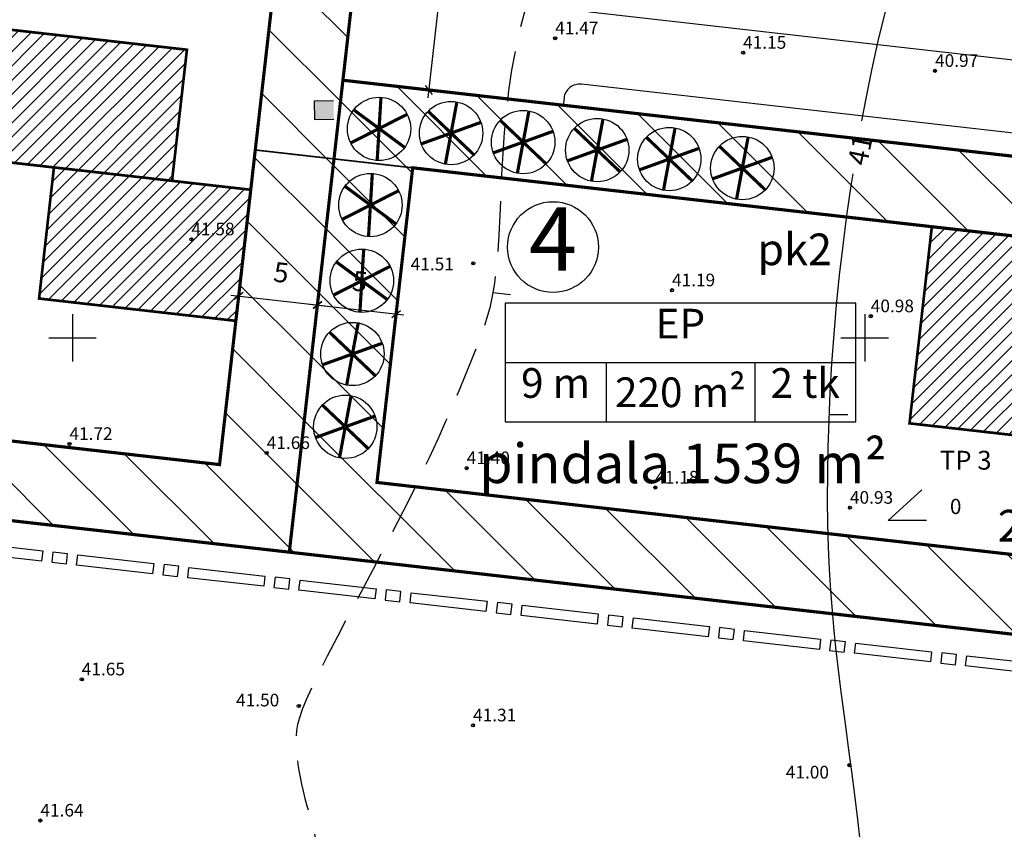
# Model space of a CAD drawing. Extents: x 554416 to 554837, y 6585663 to 6585960.
# Drawn here: x 554497 to 554559, y 6585769 to 6585820 of the extents above; entities that cross this region are included whole.
import ezdxf
from ezdxf.enums import TextEntityAlignment as Align

# ---------------------------------------------------------------- set-up
doc = ezdxf.new("R2010")
doc.units = 0
doc.header["$PDMODE"] = 32
doc.header["$PDSIZE"] = 0.2
doc.linetypes.add('DASHED', pattern=[19.05, 12.7, -6.35])
doc.linetypes.add('DASHED2', pattern=[9.525, 6.35, -3.175])
doc.layers.get('0').update_dxf_attribs({"linetype": 'CONTINUOUS'})
doc.layers.get('Defpoints').update_dxf_attribs({"linetype": 'CONTINUOUS'})
for name, color, linetype in [('ehitusalunepind', 7, 'CONTINUOUS'), ('ehituskeeluala', 7, 'CONTINUOUS'), ('horisontaalid', 41, 'CONTINUOUS'), ('KORGPIK', 7, 'CONTINUOUS'), ('krundid', 12, 'CONTINUOUS'), ('mõõtkett', 12, 'CONTINUOUS'), ('PUNKT', 7, 'CONTINUOUS'), ('RISTID', 7, 'CONTINUOUS'), ('teed', 7, 'CONTINUOUS'), ('tingmärk', 7, 'CONTINUOUS')]:
    doc.layers.add(name, color=color, linetype=linetype)
doc.styles.add('norm', font='isocp.shx', dxfattribs={"height": 1.25})
doc.styles.add('ROMANC', font='romanc.shx', dxfattribs={"height": 1.25})
doc.styles.add('ROMANS', font='ROMANS.shx')
doc.styles.add('ROMANTICITALIC', font='romi____.pfb')
doc.styles.get("Standard").update_dxf_attribs({"font": 'ISOCP'})
doc.dimstyles.new('mõõtkett', dxfattribs={"dimscale": 0.5, "dimtxt": 10, "dimasz": 1, "dimexe": 1, "dimexo": 1.5, "dimgap": 2, "dimtad": 1, "dimdec": 1, "dimzin": 9, "dimtxsty": 'norm', "dimblk": 'OBLIQUE', "dimcen": 2.5, "dimdle": 1, "dimadec": 0, "dimazin": 0, "dimtfac": 1, "dimtdec": 1, "dimtmove": 0, "dimatfit": 3, "dimfxl": 1, "dimarcsym": 0})
pattern_1 = [(45, (0, -740.38373), (-0.449012806053, 0.449012806053), [])]

# ---------------------------------------------------------------- blocks, each defined once
blk = doc.blocks.new('RIST')
for p, q in [((0, 3), (0, -3)), ((-3, 0), (3, 0))]:
    blk.add_line(p, q)
blk = doc.blocks.new('_Oblique')
at = {"color": 0, "linetype": 'ByBlock', "lineweight": -2}
blk.add_line((-0.5, -0.5), (0.5, 0.5), dxfattribs=at)
blk = doc.blocks.new('*D39')
at = {"layer": 'Defpoints', "color": 0, "ltscale": 0.5}
for p in [(554515.455, 6585802.075), (554510.363, 6585801.546), (554515.331, 6585800.982)]:
    blk.add_point(p, dxfattribs=at)
at = {"layer": 'mõõtkett', "color": 0, "lineweight": -2, "ltscale": 0.5}
for p, q in [((554510.447, 6585802.291), (554510.543, 6585803.136)), ((554509.99, 6585802.695), (554515.952, 6585802.018)), ((554515.416, 6585801.727), (554515.511, 6585802.572))]:
    blk.add_line(p, q, dxfattribs=at)
at = {"layer": 'mõõtkett', "color": 0, "lineweight": -2, "ltscale": 0.5, "xscale": 0.5, "yscale": 0.5, "zscale": 0.5}
for p, rotation in [((554510.487, 6585802.639), 173.524667499547), ((554515.455, 6585802.075), 353.524667499547)]:
    blk.add_blockref('_Oblique', p, dxfattribs=dict(at, rotation=rotation))
at = {"layer": 'mõõtkett', "color": 0, "ltscale": 0.5, "insert": (554513.154, 6585803.971), "char_height": 1.25, "attachment_point": 5, "rotation": 353.52467, "style": 'norm'}
blk.add_mtext('5', dxfattribs=at)
blk = doc.blocks.new('*D40')
at = {"layer": 'Defpoints', "color": 0, "ltscale": 0.5}
for p in [(554520.423, 6585801.511), (554515.331, 6585800.982), (554520.343, 6585800.805)]:
    blk.add_point(p, dxfattribs=at)
at = {"layer": 'mõõtkett', "color": 0, "lineweight": -2, "ltscale": 0.5}
for p, q in [((554515.416, 6585801.727), (554515.511, 6585802.572)), ((554514.958, 6585802.131), (554520.92, 6585801.455)), ((554520.428, 6585801.551), (554520.479, 6585802.008))]:
    blk.add_line(p, q, dxfattribs=at)
at = {"layer": 'mõõtkett', "color": 0, "lineweight": -2, "ltscale": 0.5, "xscale": 0.5, "yscale": 0.5, "zscale": 0.5}
for p, rotation in [((554515.455, 6585802.075), 173.5246674995444), ((554520.423, 6585801.511), 353.5246674995444)]:
    blk.add_blockref('_Oblique', p, dxfattribs=dict(at, rotation=rotation))
at = {"layer": 'mõõtkett', "color": 0, "ltscale": 0.5, "insert": (554518.122, 6585803.408), "char_height": 1.25, "attachment_point": 5, "rotation": 353.52467, "style": 'norm'}
blk.add_mtext('5', dxfattribs=at)
blk = doc.blocks.new('*D29')
at = {"layer": 'Defpoints', "color": 0, "ltscale": 0.5}
for p in [(554525.725, 6585830.493), (554522.481, 6585815.659), (554524.022, 6585815.484)]:
    blk.add_point(p, dxfattribs=at)
at = {"layer": 'mõõtkett', "color": 0, "lineweight": -2, "ltscale": 0.5}
for p, q in [((554524.241, 6585831.164), (554522.425, 6585815.162)), ((554524.98, 6585830.577), (554523.688, 6585830.724)), ((554523.277, 6585815.569), (554521.984, 6585815.715))]:
    blk.add_line(p, q, dxfattribs=at)
at = {"layer": 'mõõtkett', "color": 0, "lineweight": -2, "ltscale": 0.5, "xscale": 0.5, "yscale": 0.5, "zscale": 0.5}
for p, rotation in [((554524.184, 6585830.667), 83.52466746955533), ((554522.481, 6585815.659), 263.5246674695554)]:
    blk.add_blockref('_Oblique', p, dxfattribs=dict(at, rotation=rotation))
at = {"layer": 'mõõtkett', "color": 0, "ltscale": 0.5, "insert": (554521.625, 6585823.357), "char_height": 1.25, "attachment_point": 5, "rotation": 83.52467, "style": 'norm'}
blk.add_mtext('15,1', dxfattribs=at)

msp = doc.modelspace()

# ---------------------------------------------------------------- hatches: boundary and pattern name
at = {"layer": 'ehitusalunepind', "ltscale": 0.5}
h = msp.add_hatch(dxfattribs=at)
h.set_pattern_fill('ANSI31', color=256, scale=0.2, style=0)
h.set_pattern_definition(pattern_1)
h.paths.add_polyline_path([(554493.861, 6585811.33), (554494.801, 6585819.61), (554507.221, 6585818.2), (554506.281, 6585809.92)])
h.paths.add_polyline_path([(554497.889, 6585802.485), (554498.829, 6585810.766), (554511.249, 6585809.355), (554510.309, 6585801.075)])
h = msp.add_hatch(dxfattribs=at)
h.set_pattern_fill('ANSI31', color=256, scale=0.2, style=0)
h.set_pattern_definition(pattern_1)
h.paths.add_polyline_path([(554561.107, 6585793.663), (554552.827, 6585794.602), (554554.237, 6585807.023), (554562.517, 6585806.083)])
at = {"layer": 'ehituskeeluala', "ltscale": 0.5}
h = msp.add_hatch(dxfattribs=at)
h.set_pattern_fill('ANSI31', color=256, angle=90, style=0)
h.paths.add_polyline_path([(554518.77, 6585831.282), (554513.683, 6585786.465), (554461.037, 6585792.44), (554468.313, 6585835.364)])
h.paths.add_polyline_path([(554504.405, 6585827.428), (554513.22, 6585826.715), (554509.279, 6585791.997), (554466.852, 6585796.812), (554472.478, 6585830.011)], flags=16)
h = msp.add_hatch(dxfattribs=at)
h.set_pattern_fill('ANSI31', color=256, angle=90, style=0)
h.paths.add_polyline_path([(554517.067, 6585816.274), (554513.683, 6585786.465), (554564.666, 6585780.679), (554568.049, 6585810.487)])
h.paths.add_polyline_path([(554562.517, 6585806.083), (554560.262, 6585786.21), (554519.215, 6585790.869), (554521.471, 6585810.742)], flags=16)
at = {"layer": 'tingmärk', "ltscale": 0.5}
msp.add_hatch(color=256, dxfattribs=at).paths.add_polyline_path([(554515.281, 6585814.976), (554515.292, 6585813.776), (554516.492, 6585813.787), (554516.481, 6585814.987)])

# ---------------------------------------------------------------- linework, layer by layer
at = {"layer": 'ehitusalunepind', "ltscale": 0.5, "const_width": 0.167}
for points in [[(554493.861, 6585811.33), (554494.801, 6585819.61), (554507.221, 6585818.2), (554506.281, 6585809.92), (554493.861, 6585811.33)], [(554497.889, 6585802.485), (554498.829, 6585810.766), (554511.249, 6585809.355), (554510.309, 6585801.075), (554497.889, 6585802.485)], [(554561.107, 6585793.663), (554552.827, 6585794.602), (554554.237, 6585807.023), (554562.517, 6585806.083), (554561.107, 6585793.663)]]:
    msp.add_lwpolyline(points, dxfattribs=at)
at = {"layer": 'ehituskeeluala', "linetype": 'DASHED2', "ltscale": 0.5}
for points in [[(554504.405, 6585827.428, 0.2, 0.2, 0), (554513.22, 6585826.715, 0.2, 0.2, 0), (554513.22, 6585826.715, 0.2, 0.2, 0), (554509.279, 6585791.997, 0.2, 0.2, 0), (554466.852, 6585796.812, 0.2, 0.2, 0), (554472.478, 6585830.011, 0.2, 0.2, 0)], [(554521.471, 6585810.742, 0.2, 0.2, 0), (554562.517, 6585806.083, 0.2, 0.2, 0), (554560.262, 6585786.21, 0.2, 0.2, 0), (554519.215, 6585790.869, 0.2, 0.2, 0)]]:
    msp.add_lwpolyline(points, format="xyseb", close=True, dxfattribs=at)
at = {"layer": 'horisontaalid', "linetype": 'DASHED2', "ltscale": 0.5}
for p, q in [((554526.53, 6585802.866), (554527.647, 6585802.745)), ((554547.742, 6585795.166), (554548.926, 6585795.154))]:
    msp.add_line(p, q, dxfattribs=at)
at = {"layer": 'horisontaalid', "color": 1, "linetype": 'Continuous', "ltscale": 3}
msp.add_lwpolyline([(554532.183, 6585859.033), (554546.154, 6585856.286), (554584.974, 6585846.791), (554627.886, 6585837.574), (554629.049, 6585843.298), (554785.17, 6585811.35), (554758.31, 6585758.7), (554461.04, 6585792.44), (554468.314, 6585835.364), (554518.77, 6585831.282)], close=True, dxfattribs=at)
at = {"layer": 'horisontaalid', "linetype": 'DASHED2', "ltscale": 0.5, "flags": 128}
msp.add_lwpolyline([(554556.801, 6585855.5), (554556.338, 6585855.162), (554555.747, 6585854.921), (554555.053, 6585854.761), (554554.281, 6585854.669), (554553.455, 6585854.628), (554552.601, 6585854.626), (554551.743, 6585854.648), (554550.906, 6585854.679), (554550.111, 6585854.706), (554549.363, 6585854.725), (554548.661, 6585854.732), (554548.006, 6585854.725), (554547.397, 6585854.701), (554546.836, 6585854.656), (554546.322, 6585854.588), (554545.856, 6585854.494), (554545.437, 6585854.371), (554545.062, 6585854.219), (554544.728, 6585854.04), (554544.431, 6585853.834), (554544.169, 6585853.602), (554543.938, 6585853.345), (554543.733, 6585853.064), (554543.553, 6585852.759), (554543.393, 6585852.429), (554543.248, 6585852.07), (554543.11, 6585851.675), (554542.975, 6585851.235), (554542.835, 6585850.744), (554542.685, 6585850.195), (554542.517, 6585849.581), (554542.327, 6585848.896), (554542.108, 6585848.134), (554541.86, 6585847.306), (554541.58, 6585846.424), (554541.269, 6585845.502), (554540.926, 6585844.553), (554540.549, 6585843.589), (554540.139, 6585842.623), (554539.694, 6585841.668), (554539.214, 6585840.734), (554538.701, 6585839.813), (554538.157, 6585838.897), (554537.584, 6585837.974), (554536.983, 6585837.036), (554536.357, 6585836.071), (554535.708, 6585835.07), (554535.038, 6585834.023), (554534.35, 6585832.923), (554533.653, 6585831.776), (554532.956, 6585830.589), (554532.271, 6585829.372), (554531.606, 6585828.132), (554530.972, 6585826.88), (554530.378, 6585825.622), (554529.835, 6585824.368), (554529.35, 6585823.124), (554528.922, 6585821.887), (554528.548, 6585820.651), (554528.224, 6585819.412), (554527.948, 6585818.164), (554527.716, 6585816.902), (554527.525, 6585815.62), (554527.37, 6585814.313), (554527.25, 6585812.981), (554527.156, 6585811.637), (554527.081, 6585810.3), (554527.019, 6585808.989), (554526.961, 6585807.721), (554526.9, 6585806.517), (554526.83, 6585805.394), (554526.742, 6585804.37), (554526.63, 6585803.458), (554526.492, 6585802.64), (554526.329, 6585801.894), (554526.139, 6585801.195), (554525.921, 6585800.52), (554525.676, 6585799.845), (554525.402, 6585799.147), (554525.099, 6585798.402), (554524.766, 6585797.59), (554524.399, 6585796.706), (554523.993, 6585795.748), (554523.545, 6585794.715), (554523.049, 6585793.605), (554522.503, 6585792.416), (554521.901, 6585791.148), (554521.239, 6585789.797), (554520.517, 6585788.37), (554519.754, 6585786.892), (554518.97, 6585785.397), (554518.189, 6585783.918), (554517.433, 6585782.487), (554516.723, 6585781.139), (554516.082, 6585779.906), (554515.532, 6585778.82), (554515.09, 6585777.906), (554514.748, 6585777.149), (554514.494, 6585776.524), (554514.316, 6585776.006), (554514.2, 6585775.572), (554514.135, 6585775.196), (554514.107, 6585774.855), (554514.104, 6585774.524), (554514.116, 6585774.182), (554514.14, 6585773.825), (554514.176, 6585773.454), (554514.226, 6585773.068), (554514.288, 6585772.667), (554514.364, 6585772.252), (554514.452, 6585771.821), (554514.555, 6585771.376), (554514.67, 6585770.915), (554514.796, 6585770.438), (554514.93, 6585769.944), (554515.067, 6585769.43), (554515.206, 6585768.896), (554515.343, 6585768.34), (554515.474, 6585767.762), (554515.598, 6585767.159), (554515.707, 6585766.512), (554515.784, 6585765.726), (554515.808, 6585764.688), (554515.76, 6585763.285), (554515.618, 6585761.403), (554515.362, 6585758.929), (554514.972, 6585755.75), (554514.427, 6585751.753)], dxfattribs=at)
at = {"layer": 'horisontaalid', "ltscale": 0.5}
for points in [[(554559.073, 6585840.396), (554558.694, 6585839.843), (554558.304, 6585839.213), (554557.893, 6585838.496), (554557.456, 6585837.682), (554556.995, 6585836.774), (554556.514, 6585835.776), (554556.019, 6585834.695), (554555.514, 6585833.536), (554555.004, 6585832.304), (554554.495, 6585831.004), (554553.99, 6585829.642), (554553.495, 6585828.223), (554553.011, 6585826.749), (554552.54, 6585825.223), (554552.084, 6585823.648), (554551.643, 6585822.026), (554551.22, 6585820.359), (554550.815, 6585818.651), (554550.431, 6585816.902), (554550.068, 6585815.116), (554549.806, 6585813.715)], [(554549.24, 6585810.366), (554549.119, 6585809.598), (554548.852, 6585807.725), (554548.61, 6585805.845), (554548.394, 6585803.966), (554548.206, 6585802.092), (554548.045, 6585800.231), (554547.912, 6585798.39), (554547.806, 6585796.579), (554547.726, 6585794.804), (554547.671, 6585793.076), (554547.641, 6585791.402), (554547.636, 6585789.79), (554547.654, 6585788.249), (554547.695, 6585786.785), (554547.757, 6585785.388), (554547.839, 6585784.049), (554547.939, 6585782.754), (554548.054, 6585781.495), (554548.183, 6585780.258), (554548.325, 6585779.033), (554548.477, 6585777.808), (554548.638, 6585776.571), (554548.807, 6585775.305), (554548.983, 6585773.991), (554549.166, 6585772.611), (554549.353, 6585771.147), (554549.546, 6585769.58), (554549.742, 6585767.892)]]:
    msp.add_lwpolyline(points, dxfattribs=at)
at = {"layer": 'krundid', "color": 1, "ltscale": 0.5, "const_width": 0.2}
msp.add_lwpolyline([(554468.314, 6585835.364), (554518.77, 6585831.282), (554532.183, 6585859.033), (554546.154, 6585856.286), (554573.596, 6585849.574), (554584.974, 6585846.791), (554627.886, 6585837.574), (554629.049, 6585843.298), (554785.17, 6585811.35), (554758.31, 6585758.7), (554461.04, 6585792.44), (554468.314, 6585835.364)], dxfattribs=at)
at = {"layer": 'krundid', "color": 4, "linetype": 'DASHED', "ltscale": 0.5, "const_width": 0.1}
msp.add_lwpolyline([(554633.465, 6585842.394), (554630.705, 6585818.069), (554686.53, 6585811.733), (554742.662, 6585800.247), (554731.346, 6585778.065), (554708.435, 6585782.753), (554709.318, 6585787.064), (554683.454, 6585792.357), (554511.535, 6585811.869), (554513.784, 6585831.685)], dxfattribs=at)
at = {"layer": 'krundid', "color": 18, "ltscale": 0.5, "const_width": 0.2}
for points in [[(554618.454, 6585839.6), (554627.886, 6585837.574), (554627.886, 6585837.574), (554625.398, 6585815.652), (554627.16, 6585813.44), (554685.745, 6585806.79), (554735.222, 6585796.665), (554728.621, 6585783.726), (554714.336, 6585786.649), (554715.218, 6585790.96), (554684.238, 6585797.3), (554517.067, 6585816.274), (554518.77, 6585831.282), (554532.681, 6585829.703), (554532.052, 6585824.234), (554613.647, 6585814.973), (554615.86, 6585816.735), (554618.454, 6585839.6)], [(554518.77, 6585831.282), (554518.77, 6585831.282), (554518.77, 6585831.282), (554513.683, 6585786.465), (554461.04, 6585792.44), (554468.314, 6585835.364), (554518.77, 6585831.282)], [(554517.067, 6585816.274), (554568.049, 6585810.487), (554564.666, 6585780.679), (554513.683, 6585786.465), (554517.067, 6585816.274)]]:
    msp.add_lwpolyline(points, dxfattribs=at)
at = {"layer": 'PUNKT', "ltscale": 0.5}
for p in [(554530.465, 6585818.925), (554542.323, 6585818.012), (554554.439, 6585816.866), (554507.502, 6585806.229), (554525.295, 6585804.707), (554537.836, 6585803.009), (554550.381, 6585801.368), (554499.807, 6585793.302), (554512.258, 6585792.729), (554524.88, 6585791.774), (554536.782, 6585790.552), (554549.066, 6585789.275), (554500.584, 6585778.432), (554514.279, 6585776.754), (554525.28, 6585775.529), (554549.026, 6585773.014), (554497.973, 6585769.517)]:
    msp.add_point(p, dxfattribs=at)
at = {"layer": 'teed', "linetype": 'Continuous', "ltscale": 0.5}
msp.add_lwpolyline([(554626.461, 6585837.88), (554623.67, 6585813.282, 0.414214), (554626.312, 6585809.963), (554685.188, 6585803.281), (554715.452, 6585797.088, 0.414214), (554716.632, 6585797.867), (554717.143, 6585800.365), (554735.222, 6585796.665), (554728.621, 6585783.726), (554714.336, 6585786.649), (554715.309, 6585791.401, 0.414214), (554714.529, 6585792.581), (554684.466, 6585798.733), (554532.126, 6585816.024, 0.414214), (554531.02, 6585815.143), (554530.969, 6585814.696), (554517.067, 6585816.274), (554518.77, 6585831.282), (554532.681, 6585829.703), (554531.764, 6585821.702, 0.414531), (554532.644, 6585820.594), (554615.78, 6585811.159, 0.414214), (554619.099, 6585813.801), (554621.942, 6585838.851)], format="xyb", dxfattribs=at)
at = {"layer": 'tingmärk', "ltscale": 0.5}
for p, q in [((554515.281, 6585814.976), (554516.481, 6585814.987)), ((554515.29, 6585813.778), (554515.281, 6585814.978)), ((554516.49, 6585813.787), (554515.29, 6585813.778))]:
    msp.add_line(p, q, dxfattribs=at)
at = {"layer": 'tingmärk', "ltscale": 0.5, "const_width": 0.2}
for points in [[(554519.229, 6585811.226), (554519.47, 6585815.218)], [(554523.528, 6585810.968), (554524.26, 6585814.901)], [(554517.741, 6585814.411), (554520.958, 6585812.033)], [(554522.445, 6585814.313), (554525.343, 6585811.556)], [(554528.076, 6585810.4), (554528.808, 6585814.333)], [(554517.567, 6585812.316), (554521.132, 6585814.128)], [(554522.013, 6585812.255), (554525.775, 6585813.614)], [(554526.993, 6585813.745), (554529.891, 6585810.988)], [(554532.751, 6585809.895), (554533.482, 6585813.828)], [(554526.561, 6585811.687), (554530.323, 6585813.046)], [(554531.667, 6585813.24), (554534.566, 6585810.483)], [(554537.299, 6585809.327), (554538.031, 6585813.259)], [(554531.235, 6585811.182), (554534.998, 6585812.541)], [(554536.216, 6585812.671), (554539.114, 6585809.915)], [(554541.91, 6585808.759), (554542.642, 6585812.692)], [(554535.784, 6585810.614), (554539.546, 6585811.973)], [(554540.827, 6585812.104), (554543.725, 6585809.347)], [(554540.395, 6585810.046), (554544.157, 6585811.405)], [(554518.682, 6585806.393), (554518.922, 6585810.386)], [(554517.019, 6585807.483), (554520.585, 6585809.296)], [(554517.194, 6585809.578), (554520.41, 6585807.2)], [(554518.139, 6585801.614), (554518.38, 6585805.607)], [(554516.477, 6585802.704), (554520.042, 6585804.517)], [(554516.651, 6585804.799), (554519.868, 6585802.421)], [(554517.302, 6585797.016), (554518.033, 6585800.948)], [(554516.218, 6585800.36), (554519.117, 6585797.604)], [(554515.787, 6585798.303), (554519.549, 6585799.661)], [(554516.85, 6585792.417), (554517.581, 6585796.349)], [(554515.766, 6585795.762), (554518.665, 6585793.005)], [(554515.335, 6585793.704), (554519.097, 6585795.063)]]:
    msp.add_lwpolyline(points, dxfattribs=at)
at = {"layer": 'tingmärk', "color": 12, "ltscale": 0.5}
for points in [[(554527.304, 6585802.197), (554527.304, 6585794.697), (554549.429, 6585794.697), (554549.429, 6585802.197), (554527.304, 6585802.197)], [(554527.304, 6585798.447), (554549.429, 6585798.447)], [(554533.679, 6585798.447), (554533.679, 6585794.697)], [(554543.054, 6585798.447), (554543.054, 6585794.697)]]:
    msp.add_lwpolyline(points, dxfattribs=at)
at = {"layer": 'tingmärk', "linetype": 'Continuous'}
msp.add_lwpolyline([(554553.897, 6585788.475), (554551.479, 6585788.475), (554553.601, 6585790.408)], dxfattribs=at)
for points in [[(554498.044, 6585785.9), (554493.249, 6585786.444), (554493.322, 6585787.09), (554498.117, 6585786.546)], [(554498.689, 6585785.827), (554499.617, 6585785.722), (554499.691, 6585786.367), (554498.762, 6585786.473)], [(554505.057, 6585785.104), (554500.262, 6585785.648), (554500.335, 6585786.294), (554505.13, 6585785.75)], [(554505.702, 6585785.031), (554506.631, 6585784.926), (554506.704, 6585785.571), (554505.775, 6585785.677)], [(554512.07, 6585784.308), (554507.275, 6585784.852), (554507.349, 6585785.498), (554512.144, 6585784.954)], [(554512.715, 6585784.235), (554513.644, 6585784.13), (554513.717, 6585784.775), (554512.789, 6585784.881)], [(554519.084, 6585783.512), (554514.289, 6585784.056), (554514.362, 6585784.702), (554519.157, 6585784.158)], [(554519.729, 6585783.439), (554520.658, 6585783.333), (554520.731, 6585783.979), (554519.802, 6585784.085)], [(554526.097, 6585782.716), (554521.302, 6585783.26), (554521.376, 6585783.906), (554526.171, 6585783.362)], [(554526.742, 6585782.643), (554527.671, 6585782.537), (554527.744, 6585783.183), (554526.815, 6585783.289)], [(554533.111, 6585781.92), (554528.316, 6585782.464), (554528.389, 6585783.11), (554533.184, 6585782.566)], [(554533.756, 6585781.847), (554534.684, 6585781.741), (554534.758, 6585782.387), (554533.829, 6585782.493)], [(554540.124, 6585781.124), (554535.329, 6585781.668), (554535.402, 6585782.314), (554540.197, 6585781.77)], [(554540.769, 6585781.051), (554541.698, 6585780.945), (554541.771, 6585781.591), (554540.842, 6585781.697)], [(554547.138, 6585780.328), (554542.343, 6585780.872), (554542.416, 6585781.518), (554547.211, 6585780.974)], [(554547.782, 6585780.255), (554548.711, 6585780.149), (554548.785, 6585780.795), (554547.856, 6585780.901)], [(554554.151, 6585779.532), (554549.356, 6585780.076), (554549.429, 6585780.722), (554554.224, 6585780.178)], [(554554.796, 6585779.459), (554555.725, 6585779.353), (554555.798, 6585779.999), (554554.869, 6585780.105)], [(554561.164, 6585778.736), (554556.369, 6585779.28), (554556.443, 6585779.926), (554561.238, 6585779.382)]]:
    msp.add_lwpolyline(points, close=True, dxfattribs=at)
at = {"layer": 'tingmärk', "ltscale": 0.5}
for centre in [(554519.348, 6585813.202), (554523.894, 6585812.935), (554528.442, 6585812.366), (554533.117, 6585811.861), (554537.665, 6585811.293), (554542.276, 6585810.726), (554518.802, 6585808.389), (554518.26, 6585803.61), (554517.668, 6585798.982), (554517.216, 6585794.383)]:
    msp.add_circle(centre, 2, dxfattribs=at)
at = {"layer": 'tingmärk', "color": 12, "ltscale": 0.5}
msp.add_circle((554530.327, 6585805.736), 2.866, dxfattribs=at)

# ---------------------------------------------------------------- block references
at = {"layer": 'RISTID', "ltscale": 0.5, "xscale": 0.5, "yscale": 0.5, "zscale": 0.5}
for p in [(554500, 6585800), (554550, 6585800)]:
    msp.add_blockref('RIST', p, dxfattribs=at)

# ---------------------------------------------------------------- texts
at = {"layer": 'horisontaalid', "linetype": 'DASHED2', "ltscale": 0.5, "style": 'ROMANC'}
msp.add_text('41', height=1.25, rotation=78.12459, dxfattribs=at).set_placement((554550.127, 6585810.819))
at = {"layer": 'KORGPIK', "ltscale": 0.5, "style": 'ROMANS'}
for s, p in [('41.47', (554530.465, 6585818.925)), ('41.15', (554542.323, 6585818.012)), ('40.97', (554554.439, 6585816.866)), ('41.58', (554507.502, 6585806.229)), ('41.51', (554521.343, 6585804.016)), ('41.19', (554537.836, 6585803.009)), ('40.98', (554550.381, 6585801.368)), ('41.72', (554499.807, 6585793.302)), ('41.66', (554512.258, 6585792.729)), ('41.40', (554524.88, 6585791.774)), ('41.18', (554536.782, 6585790.552)), ('40.93', (554549.066, 6585789.275)), ('41.65', (554500.584, 6585778.432)), ('41.50', (554510.323, 6585776.472)), ('41.31', (554525.28, 6585775.529)), ('41.00', (554545.018, 6585771.921)), ('41.64', (554497.973, 6585769.517))]:
    msp.add_text(s, height=0.8, dxfattribs=at).set_placement(p, align=Align.BOTTOM_LEFT)
at = {"layer": 'tingmärk', "style": 'ROMANTICITALIC'}
msp.add_text('TP 3', height=1.188, dxfattribs=at).set_placement((554554.745, 6585791.679))
at = {"layer": 'tingmärk'}
msp.add_text('0', height=0.96, dxfattribs=at).set_placement((554555.377, 6585788.874))
at = {"layer": 'tingmärk', "color": 12, "ltscale": 0.5, "style": 'norm'}
for s, insert, char_height, width, attachment_point in [('4', (554530.327, 6585805.736), 4, 5.3, 5), ('EP', (554538.366, 6585799.377), 1.875, 9.375, 8), ('9 m', (554530.491, 6585795.627), 1.875, 6.38, 8), ('2 tk', (554546.241, 6585795.627), 1.875, 6.375, 8), ('{\\fISOCP|b0|i0|c186|p2;220 m²}', (554538.366, 6585795.627), 1.875, 9.38, 8), ('pindala 1539 m²', (554538.523, 6585791.749), 2.5, 26.38, 5)]:
    msp.add_mtext(s, dxfattribs=dict(at, insert=insert, char_height=char_height, width=width, attachment_point=attachment_point))
at = {"layer": 'tingmärk', "ltscale": 0.5, "char_height": 2, "attachment_point": 6, "style": 'norm'}
for s, insert, width in [('{\\fTahoma|b0|i0|c0|p32;p\\fTahoma|b0|i0|c186|p32;k\\fLucida Sans Unicode|b0|i0|c0|p34;2}', (554547.933, 6585805.592), 4.83199), ('{\\fLucida Sans Unicode|b0|i0|c0|p34;2}', (554559.914, 6585788.139), 2.645)]:
    msp.add_mtext(s, dxfattribs=dict(at, insert=insert, width=width))

# ---------------------------------------------------------------- dimensions: what is measured, and where the dimension line sits
at = {"layer": 'mõõtkett', "ltscale": 0.5}
for p1, p2, distance, picture, middle in [((554525.725, 6585830.493), (554524.022, 6585815.484), -1.551, '*D29', (554521.625, 6585823.357)), ((554510.363, 6585801.546), (554515.331, 6585800.982), 1.1, '*D39', (554513.154, 6585803.971))]:
    dim = msp.add_aligned_dim(p1=p1, p2=p2, distance=distance, dimstyle='mõõtkett', dxfattribs=at)
    dim.commit()
    dim.dimension.update_dxf_attribs({"geometry": picture, "text_midpoint": middle})
dim = msp.add_linear_dim(base=(554520.423, 6585801.511), p1=(554515.331, 6585800.982), p2=(554520.343, 6585800.805), angle=173.52467, dimstyle='mõõtkett', override={"dimtmove": 1}, dxfattribs=at)
dim.commit()
dim.dimension.update_dxf_attribs({"geometry": '*D40', "text_midpoint": (554518.122, 6585803.408)})

doc.saveas('drawing.dxf')
